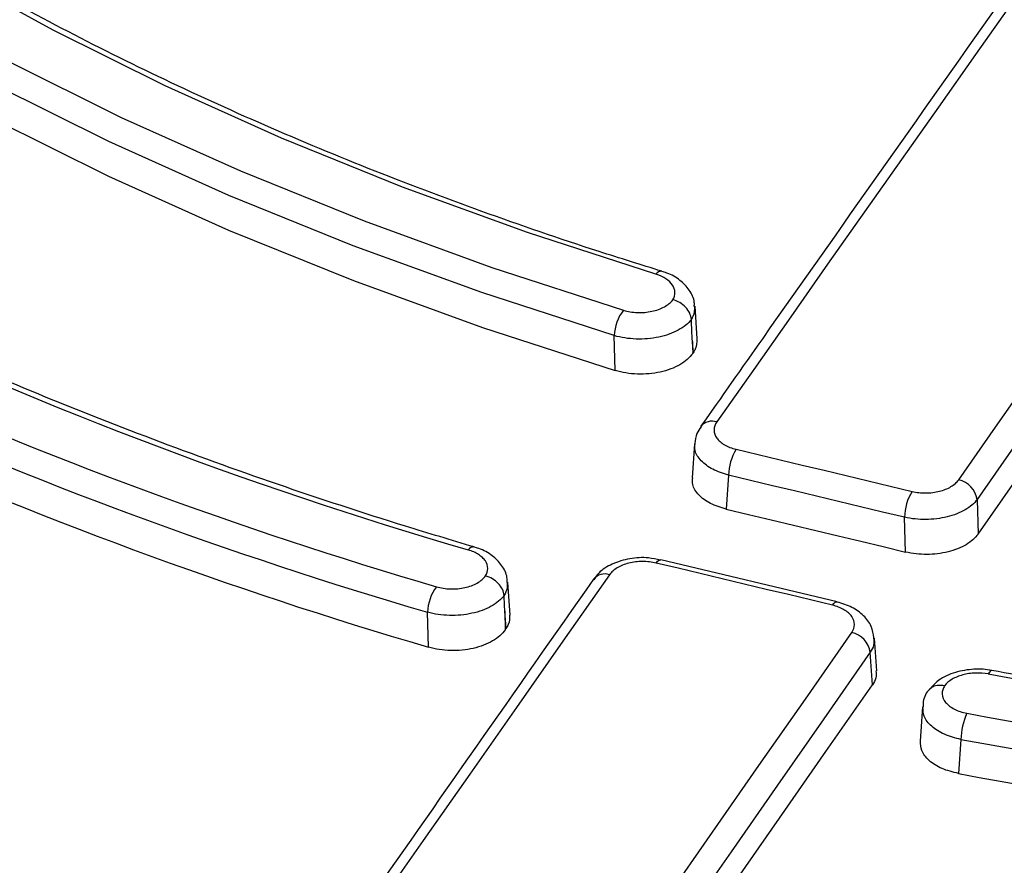
# Model space of a CAD drawing. Units: millimetres. Extents: x 75 to 2075, y 25 to 1460.
# Drawn here: x 1454 to 1503, y 594 to 636 of the extents above; entities that cross this region are included whole.
import ezdxf

# ---------------------------------------------------------------- set-up
doc = ezdxf.new("R2010")
doc.units = ezdxf.units.MM
doc.header["$LTSCALE"] = 5
doc.linetypes.add('SLD-Solid', pattern=[0])

msp = doc.modelspace()

# ---------------------------------------------------------------- linework, layer by layer
at = {"color": 7, "linetype": 'SLD-Solid', "lineweight": 25}
for p, q in [((1487.82604, 620.134657), (1487.713319, 621.783216)), ((1487.525496, 621.115309), (1487.525465, 621.115955)), ((1483.688894, 618.543106), (1483.641066, 620.298079)), ((1487.577842, 620.009432), (1487.593745, 619.405632)), ((1487.616879, 619.439676), (1487.577842, 620.009432)), ((1487.678514, 614.84761), (1487.560857, 613.135349)), ((1489.401663, 613.266782), (1489.284133, 611.556376)), ((1501.921875, 612.042714), (1501.970218, 610.30479)), ((1498.316276, 609.396606), (1498.267593, 611.146757)), ((1494.871243, 606.88205), (1485.991494, 609.005379)), ((1478.389101, 606.22369), (1478.275878, 607.870611)), ((1478.089884, 607.203478), (1478.089908, 607.202978)), ((1474.285124, 604.605451), (1474.23691, 606.361755)), ((1478.127264, 606.416662), (1478.152117, 605.484864)), ((1478.187768, 605.537527), (1478.127264, 606.416662)), ((1496.862448, 603.40519), (1496.745509, 605.051074)), ((1496.652809, 602.703695), (1496.536256, 604.344149)), ((1499.177898, 601.590004), (1499.057295, 599.87341)), ((1501.111066, 599.952008), (1500.988914, 598.236378))]:
    msp.add_line(p, q, dxfattribs=at)
at = {"color": 7, "linetype": 'SLD-Solid', "lineweight": 25, "flags": 128}
for points in [[(1485.743455, 623.393198), (1479.263395, 625.498566), (1472.971673, 627.786404), (1466.883693, 630.25111), (1461.014361, 632.886649), (1455.378048, 635.686569), (1449.988553, 638.644014), (1444.859074, 641.751743), (1440.002168, 645.002147), (1435.429728, 648.387268), (1431.152949, 651.898816), (1427.182302, 655.528196), (1423.52751, 659.266519)], [(1420.458564, 658.27856), (1424.197568, 654.454506), (1428.259605, 650.741882), (1432.634735, 647.149777), (1437.312249, 643.68698), (1442.2807, 640.361967), (1447.527928, 637.182876), (1453.041089, 634.157488), (1458.806692, 631.293207), (1464.810623, 628.597043), (1471.038191, 626.075595), (1477.474152, 623.735035), (1484.102754, 621.58109)], [(1483.641066, 620.298079), (1476.970007, 622.46582), (1470.492824, 624.821371), (1464.225369, 627.358969), (1458.182981, 630.072402), (1452.38045, 632.955029), (1446.831977, 635.999795), (1441.551141, 639.199248), (1436.550867, 642.545557), (1431.843393, 646.030533), (1427.44024, 649.645647), (1423.352185, 653.382049), (1419.589234, 657.230597)], [(1419.463095, 655.575393), (1423.232544, 651.714891), (1427.328817, 647.966989), (1431.741843, 644.340901), (1436.460775, 640.845542), (1441.474014, 637.489503), (1446.769234, 634.281033), (1452.33342, 631.228021), (1458.152894, 628.33797), (1464.21335, 625.617986), (1470.499891, 623.074755), (1476.997063, 620.714527), (1483.688894, 618.543106)], [(1503.703492, 637.093507), (1501.841577, 634.456764), (1499.979583, 631.81827), (1498.117511, 629.178025), (1496.255361, 626.536029), (1494.393134, 623.892284), (1492.53083, 621.246789), (1490.668449, 618.599546), (1488.805993, 615.950555)], [(1500.993763, 613.03621), (1502.850493, 615.686571), (1504.707322, 618.335142), (1506.564252, 620.981921), (1508.421281, 623.62691), (1510.278409, 626.270106), (1512.135636, 628.91151), (1513.992961, 631.55112), (1515.850385, 634.188938)], [(1516.777121, 633.193482), (1514.919869, 630.55591), (1513.062716, 627.916543), (1511.205661, 625.275384), (1509.348705, 622.632433), (1507.491848, 619.987689), (1505.63509, 617.341155), (1503.778433, 614.692829), (1501.921875, 612.042714)], [(1501.970218, 610.30479), (1503.8353, 612.967118), (1505.700484, 615.627639), (1507.565769, 618.286353), (1509.431154, 620.943258), (1511.296639, 623.598354), (1513.162224, 626.251642), (1515.027908, 628.90312), (1516.893691, 631.552787)], [(1487.593745, 619.405632), (1487.596637, 619.409888), (1487.599529, 619.414143), (1487.60242, 619.418399), (1487.605312, 619.422654), (1487.608204, 619.42691), (1487.611095, 619.431165), (1487.613987, 619.435421), (1487.616879, 619.439676)], [(1489.777831, 614.572549), (1490.886183, 614.307913), (1491.994532, 614.043166), (1493.10288, 613.778306), (1494.211225, 613.513334), (1495.319568, 613.248251), (1496.427908, 612.983055), (1497.536247, 612.717747), (1498.644583, 612.452328)], [(1498.267593, 611.146757), (1497.159359, 611.412152), (1496.051124, 611.677435), (1494.942886, 611.942607), (1493.834646, 612.207666), (1492.726403, 612.472613), (1491.618159, 612.737448), (1490.509912, 613.002171), (1489.401663, 613.266782)], [(1489.284133, 611.556376), (1490.413158, 611.286812), (1491.542182, 611.017131), (1492.671203, 610.747334), (1493.800223, 610.477421), (1494.929239, 610.207392), (1496.058254, 609.937246), (1497.187266, 609.666984), (1498.316276, 609.396606)], [(1485.752756, 608.84073), (1485.82623, 608.930473), (1485.89722, 608.986915), (1485.963093, 609.007964), (1485.991617, 609.005349)], [(1494.632628, 606.717372), (1493.522637, 606.983163), (1492.412647, 607.248847), (1491.30266, 607.514426), (1490.192674, 607.779899), (1489.082691, 608.045266), (1487.972711, 608.310527), (1486.862732, 608.575682), (1485.752756, 608.84073)], [(1483.402259, 608.255489), (1481.056238, 604.910393), (1478.710099, 601.562529), (1476.363843, 598.211898), (1474.01747, 594.8585), (1471.670982, 591.502337), (1469.32438, 588.14341), (1466.977664, 584.78172), (1464.630834, 581.417268)], [(1494.632628, 606.717372), (1494.706082, 606.807119), (1494.777023, 606.863573), (1494.842819, 606.88464), (1494.869834, 606.882376)], [(1476.908929, 578.481325), (1479.245691, 581.848184), (1481.582619, 585.212215), (1483.919713, 588.573416), (1486.256972, 591.931786), (1488.594395, 595.287323), (1490.931982, 598.640028), (1493.269732, 601.989897), (1495.607645, 605.336932)], [(1478.152117, 605.484864), (1478.156573, 605.491447), (1478.161029, 605.49803), (1478.165486, 605.504613), (1478.169942, 605.511196), (1478.174398, 605.517779), (1478.178855, 605.524362), (1478.183311, 605.530944), (1478.187768, 605.537527)], [(1496.536256, 604.344149), (1494.19856, 600.997425), (1491.861026, 597.647865), (1489.523656, 594.295471), (1487.186449, 590.940244), (1484.849406, 587.582186), (1482.512529, 584.221296), (1480.175817, 580.857577), (1477.839272, 577.491029)], [(1502.670562, 603.427762), (1502.650908, 603.428456), (1502.598254, 603.40456), (1502.541499, 603.345045), (1502.482749, 603.252119)], [(1477.887632, 575.752481), (1480.232697, 579.131365), (1482.577929, 582.507399), (1484.923329, 585.880582), (1487.268895, 589.250913), (1489.614627, 592.618391), (1491.960524, 595.983015), (1494.306585, 599.344783), (1496.652809, 602.703695)]]:
    msp.add_lwpolyline(points, dxfattribs=at)
at = {"color": 7, "linetype": 'SLD-Solid', "lineweight": 25}
for centre, radius, start, end in [((1486.008432, 623.231199), 0.310574, 83.5188003, 148.5597322), ((1536.712015, 816.726007), 215.855872, 244.44508421, 253.74424114), ((1485.851775, 620.227135), 2.211847, 142.2557677, 178.1619596), ((1537.614774, 822.739595), 224.109008, 245.74043174, 253.69183322), ((1537.512863, 822.634199), 225.338891, 245.74043174, 253.69183322), ((1488.571028, 615.238225), 0.750081, 71.7446484, 139.9044917), ((1537.549058, 821.135141), 225.582428, 245.7615586, 253.71311012), ((1492.057206, 613.208834), 2.656175, 149.1085593, 178.749914), ((1500.743014, 611.871699), 1.191202, 8.2541941, 77.8482557), ((1500.927269, 611.085977), 2.66037, 149.0964651, 178.6908781), ((1476.551402, 609.348554), 0.303286, 84.6895649, 150.1126597), ((1483.167159, 607.545072), 0.748308, 71.6889588, 140.4463844), ((1476.508316, 606.292332), 2.272467, 143.3899913, 178.2493423), ((1495.357049, 604.171849), 1.191728, 8.3129458, 77.8612698), ((1555.328425, 889.836022), 291.41551, 259.55210173, 267.10139742), ((1504.387962, 599.900831), 3.277295, 155.252205, 179.1052558), ((1555.075103, 891.93753), 295.576992, 259.53965928, 266.08837788), ((1555.069013, 892.211884), 297.199083, 259.53965928, 266.08837788), ((1555.06035, 890.559058), 297.281466, 259.52034727, 266.07257491)]:
    msp.add_arc(centre, radius, start, end, dxfattribs=at)
for points, knots in [([(1486.042889, 623.539974), (1484.984911, 623.869802), (1481.915361, 624.826746), (1476.951448, 626.531904), (1471.216551, 628.702503), (1465.663834, 631.024114), (1460.302682, 633.488856), (1455.145078, 636.092103), (1450.201702, 638.827984), (1445.483007, 641.690603), (1440.998779, 644.673703), (1436.758687, 647.770895), (1432.770423, 650.975162), (1429.046392, 654.280763), (1426.253728, 657.015295), (1424.724446, 658.650966), (1424.275028, 659.131648)], [0, 0, 0, 0, 0.0406500344, 0.1179394041, 0.1952267844, 0.272507228, 0.3497807423, 0.4270475934, 0.5043083871, 0.5815641701, 0.6588165505, 0.736067721, 0.8133198195, 0.8905766826, 0.9678432671, 1, 1, 1, 1]), ([(1745.60329, 537.214059), (1744.128136, 536.626861), (1739.849207, 534.923598), (1732.630623, 532.219062), (1723.898639, 529.153518), (1715.003818, 526.24673), (1705.957884, 523.498986), (1696.768631, 520.913622), (1687.44506, 518.492952), (1677.996017, 516.23936), (1668.430545, 514.155011), (1658.75778, 512.241919), (1648.986967, 510.50193), (1639.127442, 508.936723), (1629.188629, 507.547809), (1619.180026, 506.336529), (1609.111201, 505.30405), (1598.991775, 504.451369), (1588.831424, 503.779309), (1578.639857, 503.288518), (1568.426818, 502.97947), (1558.202068, 502.852464), (1547.975382, 502.907622), (1537.756537, 503.144891), (1527.555305, 503.564043), (1517.381436, 504.164674), (1507.244658, 504.946204), (1497.154659, 505.907881), (1487.121085, 507.048777), (1477.153526, 508.367791), (1467.261511, 509.863652), (1457.454495, 511.534915), (1447.741851, 513.379968), (1438.132864, 515.397031), (1428.636718, 517.584156), (1419.262486, 519.939231), (1410.019129, 522.459981), (1400.915476, 525.143973), (1391.960226, 527.988612), (1383.161933, 530.991149), (1374.528998, 534.148682), (1366.069663, 537.458159), (1357.792001, 540.91638), (1349.703909, 544.52), (1341.813097, 548.265536), (1334.127086, 552.149367), (1326.653193, 556.167737), (1319.39853, 560.316765), (1312.36999, 564.592443), (1305.574248, 568.990644), (1299.017751, 573.507125), (1292.706714, 578.137529), (1286.647107, 582.877399), (1280.844651, 587.722178), (1275.304813, 592.667223), (1270.032802, 597.707802), (1265.033562, 602.839109), (1260.311791, 608.056269), (1255.871846, 613.354329), (1251.718105, 618.728322), (1247.8536, 624.173079), (1244.285117, 629.683931), (1241.004175, 635.254129), (1238.058032, 640.884476), (1236.16301, 644.753819), (1235.337671, 646.756072), (1235.298302, 646.851581)], [0, 0, 0, 0, 0.008406354, 0.024384018, 0.040362485, 0.056341331, 0.072320551, 0.088300134, 0.104280068, 0.120260336, 0.136240919, 0.152221797, 0.168202947, 0.184184347, 0.200165971, 0.216147797, 0.232129797, 0.248111948, 0.264094222, 0.280076594, 0.296059037, 0.312041525, 0.328024031, 0.344006527, 0.35998898, 0.375971362, 0.391953648, 0.407935811, 0.423917824, 0.439899662, 0.455881297, 0.471862705, 0.487843859, 0.503824735, 0.519805308, 0.535785555, 0.551765454, 0.567744986, 0.583724131, 0.599702874, 0.615681203, 0.63165911, 0.647636592, 0.663613653, 0.679590302, 0.695566559, 0.711542456, 0.727518036, 0.743493357, 0.759468496, 0.775443549, 0.791418604, 0.807393787, 0.823369267, 0.839345239, 0.855321935, 0.871299621, 0.8872786, 0.903259206, 0.919241809, 0.935226799, 0.951214582, 0.967205565, 0.983200133, 0.999198631, 1, 1, 1, 1]), ([(1502.89157, 636.859819), (1498.967931, 631.299641), (1494.002603, 624.263291), (1489.036049, 617.198958), (1487.994104, 615.716914)], [0, 0, 0, 0, 0.790207522, 1, 1, 1, 1]), ([(1486.591599, 622.103407), (1486.665555, 622.22337), (1486.701741, 622.348921), (1486.698614, 622.538112), (1486.687761, 622.601692), (1486.647561, 622.724803), (1486.618265, 622.784991), (1486.502207, 622.961368), (1486.390006, 623.069203), (1486.103553, 623.257417), (1485.934757, 623.334593), (1485.743455, 623.393198)], [0, 0, 0, 0, 0.25, 0.25, 0.375, 0.375, 0.5, 0.5, 0.75, 0.75, 1, 1, 1, 1]), ([(1487.672956, 621.759468), (1487.676712, 621.830619), (1487.692273, 622.125346), (1487.440654, 622.613246), (1486.965617, 623.114156), (1486.465944, 623.413412), (1486.120767, 623.50388), (1486.033963, 623.526631)], [0, 0, 0, 0, 0.083888027, 0.347490975, 0.614903856, 0.903156377, 1, 1, 1, 1]), ([(1476.578928, 609.6507), (1475.425008, 609.996957), (1472.077296, 611.001503), (1466.64962, 612.786816), (1460.357676, 615.054034), (1454.244845, 617.477264), (1448.804716, 619.822379), (1445.468607, 621.402514), (1444.042136, 622.078157)], [0, 0, 0, 0, 0.099759658, 0.289419133, 0.479075846, 0.668719289, 0.858349293, 1, 1, 1, 1]), ([(1484.102754, 621.58109), (1484.212632, 621.547424), (1484.32657, 621.520991), (1484.562255, 621.482035), (1484.68548, 621.469516), (1484.931115, 621.459759), (1485.053703, 621.462277), (1485.29842, 621.482185), (1485.420031, 621.499745), (1485.767546, 621.572665), (1485.98441, 621.650275), (1486.254952, 621.798624), (1486.337782, 621.85432), (1486.480739, 621.97302), (1486.541613, 622.036232), (1486.591599, 622.103407)], [0, 0, 0, 0, 0.125, 0.125, 0.25, 0.25, 0.375, 0.375, 0.5, 0.5, 0.75, 0.75, 0.875, 0.875, 1, 1, 1, 1]), ([(1487.525462, 621.115951), (1487.519438, 621.220974), (1487.490825, 621.328256), (1487.391544, 621.538832), (1487.321364, 621.640189), (1487.149907, 621.82153), (1487.047949, 621.901906), (1486.829121, 622.028593), (1486.709128, 622.076362), (1486.591599, 622.103407)], [0, 0, 0, 0, 0.25, 0.25, 0.5, 0.5, 0.75, 0.75, 1, 1, 1, 1]), ([(1487.688525, 621.760871), (1487.683598, 621.592658), (1487.677149, 621.372506), (1487.554445, 621.164405), (1487.525496, 621.115309)], [0, 0, 0, 0, 0.764076346, 1, 1, 1, 1]), ([(1487.525465, 621.115955), (1487.449077, 621.013769), (1487.355433, 620.917488), (1487.134678, 620.736377), (1487.006155, 620.651048), (1486.725587, 620.499158), (1486.572756, 620.431654), (1486.241327, 620.313983), (1486.065992, 620.265159), (1485.703908, 620.188944), (1485.513861, 620.161012), (1485.130677, 620.12814), (1484.938721, 620.122996), (1484.554088, 620.135123), (1484.36098, 620.152775), (1483.991684, 620.209323), (1483.813178, 620.248189), (1483.641066, 620.298079)], [0, 0, 0, 0, 0.125, 0.125, 0.25, 0.25, 0.375, 0.375, 0.5, 0.5, 0.625, 0.625, 0.75, 0.75, 0.875, 0.875, 1, 1, 1, 1]), ([(1487.804945, 620.134944), (1487.800048, 619.960098), (1487.793369, 619.721606), (1487.654057, 619.499066), (1487.616879, 619.439676)], [0, 0, 0, 0, 0.733128509, 1, 1, 1, 1]), ([(1487.593745, 619.405632), (1487.520374, 619.297659), (1487.429217, 619.195988), (1487.212681, 619.004777), (1487.085479, 618.914353), (1486.805481, 618.752986), (1486.652669, 618.681471), (1486.321106, 618.557005), (1486.143569, 618.50486), (1485.778419, 618.424132), (1485.587277, 618.3947), (1485.198697, 618.36004), (1485.004243, 618.354839), (1484.615009, 618.368243), (1484.419036, 618.387302), (1484.044221, 618.448109), (1483.863233, 618.489774), (1483.688894, 618.543106)], [0, 0, 0, 0, 0.125, 0.125, 0.25, 0.25, 0.375, 0.375, 0.5, 0.5, 0.625, 0.625, 0.75, 0.75, 0.875, 0.875, 1, 1, 1, 1]), ([(1488.022408, 615.700967), (1487.93902, 615.595431), (1487.745132, 615.350046), (1487.718466, 615.036054), (1487.703269, 614.857104)], [0, 0, 0, 0, 0.430081521, 1, 1, 1, 1]), ([(1488.805993, 615.950555), (1488.714955, 615.82103), (1488.668433, 615.681797), (1488.668272, 615.40625), (1488.715114, 615.267289), (1488.849614, 615.076674), (1488.906016, 615.014837), (1489.036623, 614.900564), (1489.110896, 614.84767), (1489.277533, 614.750441), (1489.369806, 614.706416), (1489.564643, 614.63085), (1489.668096, 614.598744), (1489.777831, 614.572549)], [0, 0, 0, 0, 0.25, 0.25, 0.5, 0.5, 0.625, 0.625, 0.75, 0.75, 0.875, 0.875, 1, 1, 1, 1]), ([(1489.401663, 613.266782), (1489.122533, 613.35655), (1488.564175, 613.536119), (1487.986138, 613.985662), (1487.675274, 614.444521), (1487.704658, 614.739519), (1487.715973, 614.85312)], [0, 0, 0, 0, 0.275833468, 0.551764351, 0.827388149, 1, 1, 1, 1]), ([(1489.284133, 611.556376), (1489.004756, 611.642554), (1488.445988, 611.814915), (1487.867879, 612.262145), (1487.55798, 612.721526), (1487.587191, 613.020099), (1487.598293, 613.133569)], [0, 0, 0, 0, 0.276900882, 0.553816236, 0.83043154, 1, 1, 1, 1]), ([(1498.644583, 612.452328), (1498.864054, 612.399758), (1499.100402, 612.373534), (1499.568779, 612.375821), (1499.805296, 612.404636), (1500.13022, 612.485518), (1500.235715, 612.519275), (1500.430815, 612.597159), (1500.521231, 612.641341), (1500.687677, 612.740273), (1500.763159, 612.794953), (1500.893033, 612.91026), (1500.948386, 612.971414), (1500.993763, 613.03621)], [0, 0, 0, 0, 0.25, 0.25, 0.5, 0.5, 0.625, 0.625, 0.75, 0.75, 0.875, 0.875, 1, 1, 1, 1]), ([(1501.921875, 612.042714), (1501.851155, 611.945128), (1501.764916, 611.852937), (1501.562647, 611.678908), (1501.445121, 611.596274), (1501.186054, 611.446531), (1501.045355, 611.379524), (1500.741823, 611.261102), (1500.57774, 611.209599), (1500.240856, 611.126902), (1500.066606, 611.094993), (1499.706216, 611.050491), (1499.522613, 611.038398), (1498.976411, 611.032709), (1498.608909, 611.069897), (1498.267593, 611.146757)], [0, 0, 0, 0, 0.125, 0.125, 0.25, 0.25, 0.375, 0.375, 0.5, 0.5, 0.625, 0.625, 0.75, 0.75, 1, 1, 1, 1]), ([(1501.970218, 610.30479), (1501.899638, 610.204004), (1501.813541, 610.108883), (1501.611534, 609.92953), (1501.494128, 609.844479), (1501.235237, 609.690597), (1501.094602, 609.621875), (1500.791141, 609.500732), (1500.627053, 609.448225), (1500.290126, 609.364354), (1500.115836, 609.332253), (1499.755328, 609.288179), (1499.571652, 609.276712), (1499.025262, 609.274044), (1498.657644, 609.314837), (1498.316276, 609.396606)], [0, 0, 0, 0, 0.125, 0.125, 0.25, 0.25, 0.375, 0.375, 0.5, 0.5, 0.625, 0.625, 0.75, 0.75, 1, 1, 1, 1]), ([(1477.155287, 608.189896), (1477.309581, 608.433954), (1477.305467, 608.705665), (1477.107451, 609.00461), (1477.058104, 609.062627), (1476.943937, 609.170879), (1476.878747, 609.221743), (1476.658179, 609.364277), (1476.484581, 609.441793), (1476.28845, 609.499681)], [0, 0, 0, 0, 0.5, 0.5, 0.625, 0.625, 0.75, 0.75, 1, 1, 1, 1]), ([(1478.240818, 607.85915), (1478.243658, 607.943008), (1478.254072, 608.250527), (1477.989533, 608.744947), (1477.502159, 609.239179), (1476.997965, 609.530882), (1476.653613, 609.617175), (1476.570652, 609.637965)], [0, 0, 0, 0, 0.097464033, 0.357410746, 0.622450557, 0.909041721, 1, 1, 1, 1]), ([(1485.97889, 608.982087), (1485.776955, 609.029936), (1485.277744, 609.148223), (1484.405986, 609.08787), (1483.545544, 608.826248), (1482.917882, 608.455391), (1482.694955, 608.120423), (1482.617581, 608.004162)], [0, 0, 0, 0, 0.16311635, 0.403245709, 0.651017431, 0.878875439, 1, 1, 1, 1]), ([(1485.752756, 608.84073), (1485.533341, 608.893114), (1485.297082, 608.919157), (1484.828822, 608.916597), (1484.592309, 608.88769), (1484.267247, 608.806706), (1484.161682, 608.772921), (1483.966364, 608.694967), (1483.875822, 608.650749), (1483.709102, 608.551737), (1483.633459, 608.497004), (1483.503278, 608.38158), (1483.447774, 608.320361), (1483.402259, 608.255489)], [0, 0, 0, 0, 0.25, 0.25, 0.5, 0.5, 0.625, 0.625, 0.75, 0.75, 0.875, 0.875, 1, 1, 1, 1]), ([(1474.684177, 607.647551), (1474.794539, 607.614976), (1474.908746, 607.589642), (1475.144554, 607.552903), (1475.267627, 607.541511), (1475.512654, 607.533938), (1475.634749, 607.537517), (1475.878097, 607.559471), (1475.998939, 607.578023), (1476.343697, 607.653683), (1476.558234, 607.732891), (1476.824986, 607.883033), (1476.906491, 607.939236), (1477.046954, 608.058872), (1477.106564, 608.122454), (1477.155287, 608.189896)], [0, 0, 0, 0, 0.125, 0.125, 0.25, 0.25, 0.375, 0.375, 0.5, 0.5, 0.75, 0.75, 0.875, 0.875, 1, 1, 1, 1]), ([(1478.089881, 607.203475), (1478.083786, 607.308341), (1478.055099, 607.415478), (1477.955665, 607.625793), (1477.885409, 607.727041), (1477.713809, 607.908204), (1477.611783, 607.988515), (1477.392844, 608.115116), (1477.272843, 608.162852), (1477.155287, 608.189896)], [0, 0, 0, 0, 0.25, 0.25, 0.5, 0.5, 0.75, 0.75, 1, 1, 1, 1]), ([(1482.590386, 608.02187), (1478.665002, 602.421542), (1472.408724, 593.495737), (1466.150609, 584.525704), (1463.81903, 581.183748)], [0, 0, 0, 0, 0.627431121, 1, 1, 1, 1]), ([(1478.253638, 607.860599), (1478.252665, 607.700039), (1478.251305, 607.475651), (1478.12565, 607.263363), (1478.089908, 607.202978)], [0, 0, 0, 0, 0.715548785, 1, 1, 1, 1]), ([(1478.089884, 607.203478), (1478.01502, 607.101334), (1477.922994, 607.004925), (1477.705567, 606.823261), (1477.578956, 606.737636), (1477.302284, 606.584855), (1477.151331, 606.516707), (1476.823418, 606.397398), (1476.650217, 606.347748), (1476.291532, 606.269418), (1476.102959, 606.240264), (1475.722711, 606.204764), (1475.531927, 606.198187), (1475.149047, 606.207254), (1474.956624, 606.223264), (1474.58796, 606.276468), (1474.409421, 606.313621), (1474.23691, 606.361755)], [0, 0, 0, 0, 0.125, 0.125, 0.25, 0.25, 0.375, 0.375, 0.5, 0.5, 0.625, 0.625, 0.75, 0.75, 0.875, 0.875, 1, 1, 1, 1]), ([(1495.607645, 605.336932), (1495.698366, 605.466752), (1495.744439, 605.606289), (1495.743693, 605.882346), (1495.696397, 606.021515), (1495.561373, 606.212408), (1495.504818, 606.27433), (1495.374003, 606.388742), (1495.299651, 606.44171), (1495.132897, 606.539097), (1495.040614, 606.583191), (1494.845777, 606.65891), (1494.742338, 606.691096), (1494.632628, 606.717372)], [0, 0, 0, 0, 0.25, 0.25, 0.5, 0.5, 0.625, 0.625, 0.75, 0.75, 0.875, 0.875, 1, 1, 1, 1]), ([(1496.724798, 605.067122), (1496.694026, 605.266774), (1496.629174, 605.687552), (1496.212119, 606.218455), (1495.633038, 606.647933), (1495.127697, 606.799143), (1494.869649, 606.876357)], [0, 0, 0, 0, 0.221151386, 0.466087163, 0.727361227, 1, 1, 1, 1]), ([(1478.368202, 606.223783), (1478.367321, 606.060554), (1478.36605, 605.825151), (1478.229602, 605.605018), (1478.187768, 605.537527)], [0, 0, 0, 0, 0.693408803, 1, 1, 1, 1]), ([(1478.152117, 605.484864), (1478.07944, 605.377505), (1477.989302, 605.27634), (1477.775432, 605.085926), (1477.649913, 604.995784), (1477.373476, 604.834523), (1477.222662, 604.762922), (1476.895616, 604.637944), (1476.720096, 604.585214), (1476.359327, 604.503068), (1476.170893, 604.472775), (1475.785915, 604.435788), (1475.593263, 604.429291), (1475.207639, 604.439687), (1475.013052, 604.457024), (1474.639719, 604.514319), (1474.459234, 604.55413), (1474.285124, 604.605451)], [0, 0, 0, 0, 0.125, 0.125, 0.25, 0.25, 0.375, 0.375, 0.5, 0.5, 0.625, 0.625, 0.75, 0.75, 0.875, 0.875, 1, 1, 1, 1]), ([(1496.708808, 605.060719), (1496.722263, 604.938563), (1496.749182, 604.694181), (1496.607245, 604.460848), (1496.536256, 604.344149)], [0, 0, 0, 0, 0.4998591112, 1, 1, 1, 1]), ([(1496.825691, 603.403566), (1496.838491, 603.285506), (1496.86451, 603.045529), (1496.724129, 602.818855), (1496.652809, 602.703695)], [0, 0, 0, 0, 0.49195918, 1, 1, 1, 1]), ([(1502.668113, 603.422289), (1502.633479, 603.430466), (1502.30464, 603.508102), (1501.616893, 603.511293), (1500.686074, 603.326716), (1499.935028, 602.964202), (1499.621719, 602.583211), (1499.496534, 602.430984)], [0, 0, 0, 0, 0.029970565, 0.284557025, 0.545135384, 0.818255892, 1, 1, 1, 1]), ([(1502.482749, 603.252119), (1502.271908, 603.291237), (1502.053498, 603.306866), (1501.723259, 603.294873), (1501.615147, 603.285012), (1501.402751, 603.253874), (1501.29743, 603.232283), (1501.096867, 603.178558), (1501.001687, 603.146612), (1500.821416, 603.072665), (1500.735701, 603.030188), (1500.503567, 602.891999), (1500.377445, 602.783406), (1500.287585, 602.663619)], [0, 0, 0, 0, 0.25, 0.25, 0.375, 0.375, 0.5, 0.5, 0.625, 0.625, 0.75, 0.75, 1, 1, 1, 1]), ([(1540.644824, 598.984944), (1539.34921, 599.056736), (1535.590085, 599.265037), (1529.3929, 599.748198), (1522.079455, 600.491911), (1514.829716, 601.419312), (1508.35781, 602.404502), (1504.332826, 603.128687), (1502.670145, 603.42784)], [0, 0, 0, 0, 0.100563335, 0.291776695, 0.482996571, 0.67421137, 0.86541996, 1, 1, 1, 1]), ([(1499.469375, 602.422386), (1499.468083, 602.420928), (1499.314424, 602.247487), (1499.185739, 601.946505), (1499.199659, 601.649034), (1499.20288, 601.580214)], [0, 0, 0, 0, 0.006475706, 0.770149187, 1, 1, 1, 1]), ([(1499.477304, 602.415521), (1499.512545, 602.465443), (1499.596193, 602.583939), (1499.82631, 602.682834), (1500.065855, 602.702145), (1500.22376, 602.678512), (1500.278524, 602.665733), (1500.287585, 602.663619)], [0, 0, 0, 0, 0.223429875, 0.530341857, 0.837288768, 0.973078417, 1, 1, 1, 1]), ([(1500.287585, 602.663619), (1500.24279, 602.595633), (1500.210295, 602.525993), (1500.169361, 602.383482), (1500.161228, 602.310361), (1500.174396, 602.095116), (1500.233959, 601.951623), (1500.390633, 601.757797), (1500.454987, 601.695503), (1500.602669, 601.581097), (1500.685577, 601.528952), (1500.869474, 601.434752), (1500.970794, 601.39283), (1501.182651, 601.323044), (1501.29422, 601.294575), (1501.411656, 601.272788)], [0, 0, 0, 0, 0.125, 0.125, 0.25, 0.25, 0.5, 0.5, 0.625, 0.625, 0.75, 0.75, 0.875, 0.875, 1, 1, 1, 1]), ([(1501.111066, 599.952008), (1500.820979, 600.028801), (1500.240685, 600.182419), (1499.598567, 600.604373), (1499.205494, 601.087786), (1499.19712, 601.425478), (1499.193267, 601.580865)], [0, 0, 0, 0, 0.2596615215, 0.5194291909, 0.7788682613, 1, 1, 1, 1]), ([(1500.988914, 598.236378), (1500.698657, 598.309377), (1500.118128, 598.455382), (1499.475788, 598.874514), (1499.082026, 599.363972), (1499.074791, 599.711745), (1499.071429, 599.873361)], [0, 0, 0, 0, 0.258665202, 0.517345869, 0.775701538, 1, 1, 1, 1])]:
    msp.add_open_spline(points, degree=3, knots=knots, dxfattribs=at)
for points in [[(1487.577842, 620.009432), (1487.560581, 620.378019), (1487.543132, 620.746645), (1487.525496, 621.115309)], [(1478.127264, 606.416662), (1478.114907, 606.678748), (1478.102455, 606.940853), (1478.089908, 607.202978)]]:
    msp.add_open_spline(points, degree=3, dxfattribs=at)

doc.saveas('drawing.dxf')
